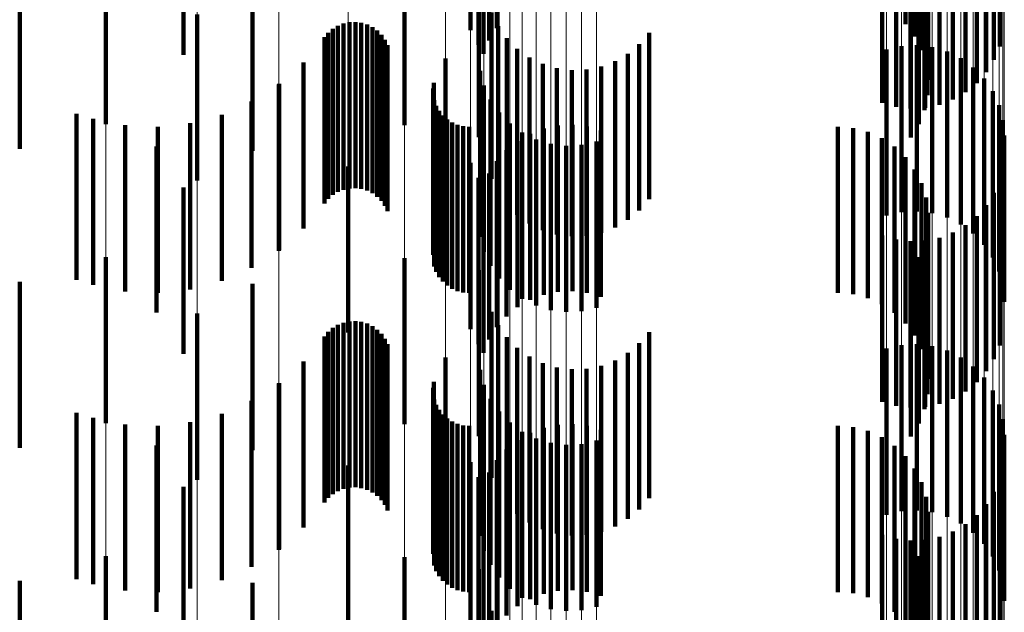
# Model space of a CAD drawing. Units: metres. Extents: x 0 to 2.59, y -0.45 to 0.45.
# Drawn here: x 0.09 to 0.09, y -0.12 to -0.12 of the extents above; entities that cross this region are included whole.
import ezdxf

# ---------------------------------------------------------------- set-up
doc = ezdxf.new("R2010")
doc.units = ezdxf.units.M
doc.linetypes.add('AUSGEZOGEN', pattern=[0])
doc.linetypes.add('VERDECKT2_S2', pattern=[0.0018, 0.001, -0.0008])
doc.layers.add('Fertigelement', color=7, linetype='AUSGEZOGEN', lineweight=50)
doc.layers.add('Standard', color=7, linetype='AUSGEZOGEN', lineweight=13)

msp = doc.modelspace()

# ---------------------------------------------------------------- linework, layer by layer
at = {"layer": 'Fertigelement', "color": 253, "linetype": 'VERDECKT2_S2', "lineweight": 140, "transparency": 33554687}
for p, q in [((0.0943444, -0.1185821), (0.0943444, -0.1195821)), ((0.091885, -0.1186058), (0.091885, -0.1196058)), ((0.0918384, -0.1186796), (0.0918384, -0.1196796)), ((0.0943994, -0.1186558), (0.0943994, -0.1196558)), ((0.0917743, -0.1187067), (0.0917743, -0.1197067)), ((0.0944412, -0.1187377), (0.0944412, -0.1197377)), ((0.0949116, -0.1187162), (0.0949116, -0.1197162)), ((0.09, -0.1187651), (0.09, -0.1197651)), ((0.0917258, -0.1187842), (0.0917258, -0.1196169)), ((0.0918043, -0.11876), (0.0918043, -0.11976)), ((0.0948774, -0.1187966), (0.0948774, -0.1197966)), ((0.0944685, -0.1188255), (0.0944685, -0.1198255)), ((0.0948308, -0.1188705), (0.0948308, -0.1198705)), ((0.0944807, -0.1189166), (0.0944807, -0.1199166)), ((0.0947731, -0.118936), (0.0947731, -0.119936)), ((0.0947056, -0.1189914), (0.0947056, -0.1199914)), ((0.094205, -0.1190543), (0.094205, -0.1200543)), ((0.0944774, -0.1190084), (0.0944774, -0.1200084)), ((0.0946301, -0.1190353), (0.0946301, -0.1200353)), ((0.094289, -0.1190781), (0.094289, -0.1200781)), ((0.0943757, -0.1190882), (0.0943757, -0.1200882)), ((0.0944587, -0.1190984), (0.0944587, -0.1200984)), ((0.094463, -0.1190843), (0.094463, -0.1200843)), ((0.0945485, -0.1190665), (0.0945485, -0.1200665)), ((0.0895309, -0.1191834), (0.0895309, -0.1197602)), ((0.0913284, -0.1191897), (0.0913284, -0.1201897)), ((0.0944251, -0.119184), (0.0944251, -0.120184)), ((0.0917764, -0.1192618), (0.0917764, -0.1202618)), ((0.0943775, -0.1192628), (0.0943775, -0.1202628)), ((0.0904139, -0.1193442), (0.0904139, -0.1203442)), ((0.0900815, -0.1195232), (0.0900815, -0.1196509)), ((0.0918536, -0.1195122), (0.0918536, -0.1205122)), ((0.0909623, -0.1195779), (0.0909623, -0.1205779)), ((0.0909976, -0.1195704), (0.0909976, -0.1205704)), ((0.0910336, -0.1195688), (0.0910336, -0.1205688)), ((0.0910693, -0.1195732), (0.0910693, -0.1205732)), ((0.0911038, -0.1195834), (0.0911038, -0.1205834)), ((0.0908706, -0.1196329), (0.0908706, -0.1206329)), ((0.0908979, -0.1196095), (0.0908979, -0.1206095)), ((0.0909289, -0.119591), (0.0909289, -0.120591)), ((0.0911362, -0.1195992), (0.0911362, -0.1205992)), ((0.0911655, -0.1196201), (0.0911655, -0.1206201)), ((0.091191, -0.1196456), (0.091191, -0.1206456)), ((0.091893, -0.1195927), (0.091893, -0.1205927)), ((0.092801, -0.1196342), (0.092801, -0.1206342)), ((0.0900815, -0.1196509), (0.0900815, -0.1205232)), ((0.0908474, -0.1196604), (0.0908474, -0.1206604)), ((0.0912119, -0.1196749), (0.0912119, -0.1206749)), ((0.0912277, -0.1197072), (0.0912277, -0.1207072)), ((0.0919449, -0.1196656), (0.0919449, -0.1206656)), ((0.0927426, -0.1197021), (0.0927426, -0.1207021)), ((0.0944137, -0.1197081), (0.0944137, -0.1207081)), ((0.0895309, -0.1197602), (0.0895309, -0.1201834)), ((0.0920081, -0.119729), (0.0920081, -0.120729)), ((0.0926739, -0.1197595), (0.0926739, -0.1207595)), ((0.0942305, -0.1197334), (0.0942305, -0.1207334)), ((0.094321, -0.1197129), (0.094321, -0.1207129)), ((0.0945058, -0.1197192), (0.0945058, -0.1207192)), ((0.0945947, -0.1197458), (0.0945947, -0.1207458)), ((0.0907217, -0.1198115), (0.0907217, -0.1208115)), ((0.0915753, -0.1197877), (0.0915753, -0.1207877)), ((0.0920809, -0.1197812), (0.0920809, -0.1207812)), ((0.0921612, -0.1198208), (0.0921612, -0.1208208)), ((0.0925966, -0.1198048), (0.0925966, -0.1208048)), ((0.0946779, -0.119787), (0.0946779, -0.120787)), ((0.0917844, -0.1198616), (0.0917844, -0.1208616)), ((0.0922469, -0.1198466), (0.0922469, -0.1208466)), ((0.0923358, -0.1198581), (0.0923358, -0.1208581)), ((0.0924253, -0.1198548), (0.0924253, -0.1208548)), ((0.092513, -0.1198369), (0.092513, -0.1208369)), ((0.0947528, -0.1198418), (0.0947528, -0.1208418)), ((0.0905723, -0.1199447), (0.0905723, -0.1209447)), ((0.0905745, -0.1199415), (0.0905745, -0.1209415)), ((0.0915057, -0.1199347), (0.0915057, -0.1209347)), ((0.0948173, -0.1199086), (0.0948173, -0.1209086)), ((0.0915009, -0.1199696), (0.0915009, -0.1209696)), ((0.0918078, -0.1199514), (0.0918078, -0.1209514)), ((0.0948695, -0.1199853), (0.0948695, -0.1209853)), ((0.0904091, -0.1200474), (0.0904091, -0.1210474)), ((0.0915087, -0.1200396), (0.0915087, -0.1210396)), ((0.0918463, -0.1200358), (0.0918463, -0.1210358)), ((0.0893549, -0.1201207), (0.0893549, -0.1211207)), ((0.0915208, -0.1200728), (0.0915208, -0.1210728)), ((0.0915383, -0.1201035), (0.0915383, -0.1211035)), ((0.0918985, -0.1201125), (0.0918985, -0.1211125)), ((0.094908, -0.1200698), (0.094908, -0.1210698)), ((0.0894556, -0.1201509), (0.0894556, -0.1211509)), ((0.0900396, -0.1201776), (0.0900396, -0.1211776)), ((0.0902293, -0.1201268), (0.0902293, -0.1211268)), ((0.0915604, -0.120131), (0.0915604, -0.121131)), ((0.0915867, -0.1201545), (0.0915867, -0.1211545)), ((0.0916164, -0.1201735), (0.0916164, -0.1211735)), ((0.091963, -0.1201793), (0.091963, -0.1211793)), ((0.0949315, -0.1201595), (0.0949315, -0.1211595)), ((0.0896481, -0.1201899), (0.0896481, -0.1211899)), ((0.0898443, -0.1201989), (0.0898443, -0.1211989)), ((0.0916489, -0.1201874), (0.0916489, -0.1211874)), ((0.0916831, -0.120196), (0.0916831, -0.121196)), ((0.0917184, -0.1201989), (0.0917184, -0.1211989)), ((0.0920379, -0.1202341), (0.0920379, -0.1212341)), ((0.0920857, -0.120241), (0.0920857, -0.121241)), ((0.0921674, -0.1202098), (0.0921674, -0.1212098)), ((0.0922528, -0.120192), (0.0922528, -0.121192)), ((0.0923401, -0.1201881), (0.0923401, -0.1211881)), ((0.0924268, -0.1201982), (0.0924268, -0.1211982)), ((0.0925108, -0.120222), (0.0925108, -0.121222)), ((0.0939371, -0.1201989), (0.0939371, -0.1211989)), ((0.0940288, -0.1202066), (0.0940288, -0.1212066)), ((0.0941178, -0.1202297), (0.0941178, -0.1212297)), ((0.0920102, -0.1202849), (0.0920102, -0.1212849)), ((0.092121, -0.1202753), (0.092121, -0.1212753)), ((0.0924853, -0.1202877), (0.0924853, -0.1212877)), ((0.0942016, -0.1202674), (0.0942016, -0.1212674)), ((0.0949395, -0.120252), (0.0949395, -0.121252)), ((0.0898377, -0.1203173), (0.0898377, -0.1213173)), ((0.0919427, -0.1203403), (0.0919427, -0.1213403)), ((0.09221, -0.1203019), (0.09221, -0.1213019)), ((0.0923021, -0.120313), (0.0923021, -0.121313)), ((0.0923948, -0.1203082), (0.0923948, -0.1213082)), ((0.0942778, -0.1203187), (0.0942778, -0.1213187)), ((0.0917258, -0.1204169), (0.0917258, -0.1214169)), ((0.091885, -0.1204058), (0.091885, -0.1214058)), ((0.0943444, -0.1203821), (0.0943444, -0.1213821)), ((0.0909913, -0.1204375), (0.0909913, -0.1214375)), ((0.0943994, -0.1204558), (0.0943994, -0.1214558)), ((0.0917743, -0.1205068), (0.0917743, -0.1215068)), ((0.0918384, -0.1204797), (0.0918384, -0.1214797)), ((0.0944412, -0.1205377), (0.0944412, -0.1215377)), ((0.0949116, -0.1205162), (0.0949116, -0.1215162)), ((0.09, -0.1205651), (0.09, -0.1215651)), ((0.0918043, -0.1205601), (0.0918043, -0.1215601)), ((0.0948774, -0.1205966), (0.0948774, -0.1215966)), ((0.0944685, -0.1206255), (0.0944685, -0.1216255)), ((0.0948308, -0.1206705), (0.0948308, -0.1216705)), ((0.0944807, -0.1207166), (0.0944807, -0.1217166)), ((0.0947731, -0.120736), (0.0947731, -0.121736)), ((0.0944774, -0.1208085), (0.0944774, -0.1218085)), ((0.0947056, -0.1207914), (0.0947056, -0.1217914)), ((0.094205, -0.1208542), (0.094205, -0.1218542)), ((0.094289, -0.1208781), (0.094289, -0.1218781)), ((0.0943757, -0.1208882), (0.0943757, -0.1218882)), ((0.094463, -0.1208843), (0.094463, -0.1218843)), ((0.0945485, -0.1208665), (0.0945485, -0.1218665)), ((0.0946301, -0.1208353), (0.0946301, -0.1218353)), ((0.0944587, -0.1208985), (0.0944587, -0.1218985)), ((0.0895309, -0.1209834), (0.0895309, -0.1219834)), ((0.0913284, -0.1209897), (0.0913284, -0.1219897)), ((0.0944251, -0.120984), (0.0944251, -0.121984)), ((0.0917764, -0.1210619), (0.0917764, -0.1220619)), ((0.0943775, -0.1210627), (0.0943775, -0.1220627)), ((0.0904139, -0.1211442), (0.0904139, -0.1221442)), ((0.0900815, -0.1213232), (0.0900815, -0.1223232)), ((0.0918536, -0.1213122), (0.0918536, -0.1223122)), ((0.0908979, -0.1214095), (0.0908979, -0.1224095)), ((0.0909289, -0.1213911), (0.0909289, -0.1223911)), ((0.0909623, -0.1213779), (0.0909623, -0.1223779)), ((0.0909976, -0.1213704), (0.0909976, -0.1223704)), ((0.0910336, -0.1213688), (0.0910336, -0.1223688)), ((0.0910693, -0.1213732), (0.0910693, -0.1223732)), ((0.0911038, -0.1213835), (0.0911038, -0.1223835)), ((0.0911362, -0.1213992), (0.0911362, -0.1223992)), ((0.0911655, -0.1214202), (0.0911655, -0.1224202)), ((0.091893, -0.1213927), (0.091893, -0.1223927)), ((0.0908474, -0.1214604), (0.0908474, -0.1224604)), ((0.0908706, -0.1214329), (0.0908706, -0.1224329)), ((0.091191, -0.1214456), (0.091191, -0.1224456)), ((0.0912119, -0.1214749), (0.0912119, -0.1224749)), ((0.0919449, -0.1214656), (0.0919449, -0.1224656)), ((0.092801, -0.1214342), (0.092801, -0.1224342)), ((0.0912277, -0.1215073), (0.0912277, -0.1225073)), ((0.0920081, -0.121529), (0.0920081, -0.122529)), ((0.0927426, -0.1215021), (0.0927426, -0.1225021)), ((0.0942305, -0.1215334), (0.0942305, -0.1225334)), ((0.094321, -0.1215129), (0.094321, -0.1225129)), ((0.0944137, -0.1215081), (0.0944137, -0.1225081)), ((0.0945058, -0.1215192), (0.0945058, -0.1225192)), ((0.0915753, -0.1215877), (0.0915753, -0.1225877)), ((0.0920809, -0.1215812), (0.0920809, -0.1225812)), ((0.0926739, -0.1215594), (0.0926739, -0.1225594)), ((0.0945947, -0.1215458), (0.0945947, -0.1225458)), ((0.0946779, -0.121587), (0.0946779, -0.122587)), ((0.0907217, -0.1216115), (0.0907217, -0.1226115)), ((0.0917844, -0.1216616), (0.0917844, -0.1226616)), ((0.0921612, -0.1216208), (0.0921612, -0.1226208)), ((0.0922469, -0.1216467), (0.0922469, -0.1226467)), ((0.0923358, -0.1216581), (0.0923358, -0.1226581)), ((0.0924253, -0.1216548), (0.0924253, -0.1226548)), ((0.092513, -0.1216369), (0.092513, -0.1226369)), ((0.0925966, -0.1216048), (0.0925966, -0.1226048)), ((0.0947528, -0.1216418), (0.0947528, -0.1226418)), ((0.0948173, -0.1217086), (0.0948173, -0.1227086)), ((0.0905723, -0.1217446), (0.0905723, -0.1227446)), ((0.0905745, -0.1217415), (0.0905745, -0.1227415)), ((0.0915009, -0.1217697), (0.0915009, -0.1227697)), ((0.0915057, -0.1217347), (0.0915057, -0.1227347)), ((0.0918078, -0.1217513), (0.0918078, -0.1227513)), ((0.0915087, -0.1218396), (0.0915087, -0.1228396)), ((0.0918463, -0.1218358), (0.0918463, -0.1228358)), ((0.0948695, -0.1217853), (0.0948695, -0.1227853)), ((0.0904091, -0.1218474), (0.0904091, -0.1228474)), ((0.0915208, -0.1218727), (0.0915208, -0.1228727)), ((0.094908, -0.1218698), (0.094908, -0.1228698)), ((0.0893549, -0.1219207), (0.0893549, -0.1229207)), ((0.0894556, -0.121951), (0.0894556, -0.122951)), ((0.0902293, -0.1219268), (0.0902293, -0.1229268)), ((0.0915383, -0.1219034), (0.0915383, -0.1229034)), ((0.0915604, -0.121931), (0.0915604, -0.122931)), ((0.0915867, -0.1219545), (0.0915867, -0.1229545)), ((0.0918985, -0.1219125), (0.0918985, -0.1229125)), ((0.0949315, -0.1219595), (0.0949315, -0.1229595)), ((0.0896481, -0.1219899), (0.0896481, -0.1229899)), ((0.0898443, -0.1219988), (0.0898443, -0.1229988)), ((0.0900396, -0.1219776), (0.0900396, -0.1229776)), ((0.0916164, -0.1219736), (0.0916164, -0.1229736)), ((0.0916489, -0.1219875), (0.0916489, -0.1229875)), ((0.0916831, -0.121996), (0.0916831, -0.122996)), ((0.0917184, -0.1219988), (0.0917184, -0.1229988)), ((0.091963, -0.1219792), (0.091963, -0.1229792)), ((0.0921674, -0.1220098), (0.0921674, -0.1230098)), ((0.0922528, -0.1219919), (0.0922528, -0.1229919)), ((0.0923401, -0.121988), (0.0923401, -0.122988)), ((0.0924268, -0.1219982), (0.0924268, -0.1229982)), ((0.0939371, -0.1219988), (0.0939371, -0.1229988)), ((0.0940288, -0.1220067), (0.0940288, -0.1230067)), ((0.0920379, -0.1220341), (0.0920379, -0.1230341)), ((0.0920857, -0.122041), (0.0920857, -0.123041)), ((0.092121, -0.1220753), (0.092121, -0.1230753)), ((0.0925108, -0.1220221), (0.0925108, -0.1230221)), ((0.0941178, -0.1220297), (0.0941178, -0.1230297)), ((0.0942016, -0.1220674), (0.0942016, -0.1230674)), ((0.0949395, -0.122052), (0.0949395, -0.123052)), ((0.0898377, -0.1221173), (0.0898377, -0.1231173)), ((0.0920102, -0.1220849), (0.0920102, -0.1230849)), ((0.09221, -0.1221019), (0.09221, -0.1231019)), ((0.0923021, -0.1221129), (0.0923021, -0.1231129)), ((0.0923948, -0.1221082), (0.0923948, -0.1231082)), ((0.0924853, -0.1220877), (0.0924853, -0.1230877)), ((0.0942778, -0.1221187), (0.0942778, -0.1231187)), ((0.0919427, -0.1221403), (0.0919427, -0.1231403)), ((0.0943444, -0.1221821), (0.0943444, -0.1231821)), ((0.0909913, -0.1222375), (0.0909913, -0.1232375)), ((0.0917258, -0.1222169), (0.0917258, -0.1232169)), ((0.091885, -0.1222057), (0.091885, -0.1232057)), ((0.0943994, -0.1222558), (0.0943994, -0.1232558)), ((0.0917743, -0.1223068), (0.0917743, -0.1233068)), ((0.0918384, -0.1222797), (0.0918384, -0.1232797)), ((0.09, -0.1223651), (0.09, -0.1233651)), ((0.0918043, -0.12236), (0.0918043, -0.12336)), ((0.0944412, -0.1223378), (0.0944412, -0.1233378)), ((0.0949116, -0.1223162), (0.0949116, -0.1233162)), ((0.0944685, -0.1224255), (0.0944685, -0.1234255)), ((0.0948774, -0.1223966), (0.0948774, -0.1233966)), ((0.0948308, -0.1224705), (0.0948308, -0.1234705)), ((0.0944807, -0.1225166), (0.0944807, -0.1235166)), ((0.0947731, -0.122536), (0.0947731, -0.123536)), ((0.0944774, -0.1226085), (0.0944774, -0.1236085)), ((0.0947056, -0.1225914), (0.0947056, -0.1235914)), ((0.094205, -0.1226542), (0.094205, -0.1236542)), ((0.0945485, -0.1226666), (0.0945485, -0.1236666)), ((0.0946301, -0.1226353), (0.0946301, -0.1236353)), ((0.094289, -0.1226781), (0.094289, -0.1236781)), ((0.0943757, -0.1226882), (0.0943757, -0.1236882)), ((0.0944587, -0.1226985), (0.0944587, -0.1236985)), ((0.094463, -0.1226843), (0.094463, -0.1236843)), ((0.0895309, -0.1227834), (0.0895309, -0.1237834)), ((0.0913284, -0.1227897), (0.0913284, -0.1237897)), ((0.0944251, -0.1227841), (0.0944251, -0.1237841)), ((0.0917764, -0.1228619), (0.0917764, -0.1238619)), ((0.0943775, -0.1228627), (0.0943775, -0.1238627)), ((0.0904139, -0.1229443), (0.0904139, -0.1239443)), ((0.0918536, -0.1231122), (0.0918536, -0.1241122))]:
    msp.add_line(p, q, dxfattribs=at)
at = {"layer": 'Standard', "color": 253, "linetype": 'VERDECKT2_S2', "lineweight": 140, "transparency": 33554687}
for p, q in [((0.0943444, -0.1185821), (0.0943444, -0.1195821)), ((0.091885, -0.1186058), (0.091885, -0.1196058)), ((0.0918384, -0.1186796), (0.0918384, -0.1196796)), ((0.0943994, -0.1186558), (0.0943994, -0.1196558)), ((0.0917743, -0.1187067), (0.0917743, -0.1197067)), ((0.0944412, -0.1187377), (0.0944412, -0.1197377)), ((0.0949116, -0.1187162), (0.0949116, -0.1197162)), ((0.0918043, -0.11876), (0.0918043, -0.11976)), ((0.0948774, -0.1187966), (0.0948774, -0.1197966)), ((0.0944685, -0.1188255), (0.0944685, -0.1198255)), ((0.0948308, -0.1188705), (0.0948308, -0.1198705)), ((0.0944807, -0.1189166), (0.0944807, -0.1199166)), ((0.0947731, -0.118936), (0.0947731, -0.119936)), ((0.0947056, -0.1189914), (0.0947056, -0.1199914)), ((0.094205, -0.1190543), (0.094205, -0.1200543)), ((0.0944774, -0.1190084), (0.0944774, -0.1200084)), ((0.0946301, -0.1190353), (0.0946301, -0.1200353)), ((0.094289, -0.1190781), (0.094289, -0.1200781)), ((0.0943757, -0.1190882), (0.0943757, -0.1200882)), ((0.0944587, -0.1190984), (0.0944587, -0.1200984)), ((0.094463, -0.1190843), (0.094463, -0.1200843)), ((0.0945485, -0.1190665), (0.0945485, -0.1200665)), ((0.0944251, -0.119184), (0.0944251, -0.120184)), ((0.0943775, -0.1192628), (0.0943775, -0.1202628)), ((0.0890133, -0.1193315), (0.0890133, -0.1203315)), ((0.0904139, -0.1193442), (0.0904139, -0.1203442)), ((0.0918536, -0.1195122), (0.0918536, -0.1205122)), ((0.0909623, -0.1195779), (0.0909623, -0.1205779)), ((0.0909976, -0.1195704), (0.0909976, -0.1205704)), ((0.0910336, -0.1195688), (0.0910336, -0.1205688)), ((0.0910693, -0.1195732), (0.0910693, -0.1205732)), ((0.0911038, -0.1195834), (0.0911038, -0.1205834)), ((0.0908706, -0.1196329), (0.0908706, -0.1206329)), ((0.0908979, -0.1196095), (0.0908979, -0.1206095)), ((0.0909289, -0.119591), (0.0909289, -0.120591)), ((0.0911362, -0.1195992), (0.0911362, -0.1205992)), ((0.0911655, -0.1196201), (0.0911655, -0.1206201)), ((0.091191, -0.1196456), (0.091191, -0.1206456)), ((0.091893, -0.1195927), (0.091893, -0.1205927)), ((0.092801, -0.1196342), (0.092801, -0.1206342)), ((0.0908474, -0.1196604), (0.0908474, -0.1206604)), ((0.0912119, -0.1196749), (0.0912119, -0.1206749)), ((0.0912277, -0.1197072), (0.0912277, -0.1207072)), ((0.0919449, -0.1196656), (0.0919449, -0.1206656)), ((0.0927426, -0.1197021), (0.0927426, -0.1207021)), ((0.0920081, -0.119729), (0.0920081, -0.120729)), ((0.0926739, -0.1197595), (0.0926739, -0.1207595)), ((0.0907217, -0.1198115), (0.0907217, -0.1208115)), ((0.0920809, -0.1197812), (0.0920809, -0.1207812)), ((0.0921612, -0.1198208), (0.0921612, -0.1208208)), ((0.0925966, -0.1198048), (0.0925966, -0.1208048)), ((0.0922469, -0.1198466), (0.0922469, -0.1208466)), ((0.0923358, -0.1198581), (0.0923358, -0.1208581)), ((0.0924253, -0.1198548), (0.0924253, -0.1208548)), ((0.092513, -0.1198369), (0.092513, -0.1208369)), ((0.0905745, -0.1199415), (0.0905745, -0.1209415)), ((0.0915057, -0.1199347), (0.0915057, -0.1209347)), ((0.0915009, -0.1199696), (0.0915009, -0.1209696)), ((0.0904091, -0.1200474), (0.0904091, -0.1210474)), ((0.0915087, -0.1200396), (0.0915087, -0.1210396)), ((0.0915208, -0.1200728), (0.0915208, -0.1210728)), ((0.0915383, -0.1201035), (0.0915383, -0.1211035)), ((0.0894556, -0.1201509), (0.0894556, -0.1211509)), ((0.0900396, -0.1201776), (0.0900396, -0.1211776)), ((0.0902293, -0.1201268), (0.0902293, -0.1211268)), ((0.0915604, -0.120131), (0.0915604, -0.121131)), ((0.0915867, -0.1201545), (0.0915867, -0.1211545)), ((0.0916164, -0.1201735), (0.0916164, -0.1211735)), ((0.0896481, -0.1201899), (0.0896481, -0.1211899)), ((0.0898443, -0.1201989), (0.0898443, -0.1211989)), ((0.0916489, -0.1201874), (0.0916489, -0.1211874)), ((0.0916831, -0.120196), (0.0916831, -0.121196)), ((0.0917184, -0.1201989), (0.0917184, -0.1211989)), ((0.0920857, -0.120241), (0.0920857, -0.121241)), ((0.0921674, -0.1202098), (0.0921674, -0.1212098)), ((0.0922528, -0.120192), (0.0922528, -0.121192)), ((0.0923401, -0.1201881), (0.0923401, -0.1211881)), ((0.0924268, -0.1201982), (0.0924268, -0.1211982)), ((0.0925108, -0.120222), (0.0925108, -0.121222)), ((0.0939371, -0.1201989), (0.0939371, -0.1211989)), ((0.0940288, -0.1202066), (0.0940288, -0.1212066)), ((0.0941178, -0.1202297), (0.0941178, -0.1212297)), ((0.0920102, -0.1202849), (0.0920102, -0.1212849)), ((0.0942016, -0.1202674), (0.0942016, -0.1212674)), ((0.0919427, -0.1203403), (0.0919427, -0.1213403)), ((0.0942778, -0.1203187), (0.0942778, -0.1213187)), ((0.091885, -0.1204058), (0.091885, -0.1214058)), ((0.0943444, -0.1203821), (0.0943444, -0.1213821)), ((0.0943994, -0.1204558), (0.0943994, -0.1214558)), ((0.0917743, -0.1205068), (0.0917743, -0.1215068)), ((0.0918384, -0.1204797), (0.0918384, -0.1214797)), ((0.0944412, -0.1205377), (0.0944412, -0.1215377)), ((0.0949116, -0.1205162), (0.0949116, -0.1215162)), ((0.0918043, -0.1205601), (0.0918043, -0.1215601)), ((0.0948774, -0.1205966), (0.0948774, -0.1215966)), ((0.0944685, -0.1206255), (0.0944685, -0.1216255)), ((0.0948308, -0.1206705), (0.0948308, -0.1216705)), ((0.0944807, -0.1207166), (0.0944807, -0.1217166)), ((0.0947731, -0.120736), (0.0947731, -0.121736)), ((0.0944774, -0.1208085), (0.0944774, -0.1218085)), ((0.0947056, -0.1207914), (0.0947056, -0.1217914)), ((0.094205, -0.1208542), (0.094205, -0.1218542)), ((0.094289, -0.1208781), (0.094289, -0.1218781)), ((0.0943757, -0.1208882), (0.0943757, -0.1218882)), ((0.094463, -0.1208843), (0.094463, -0.1218843)), ((0.0945485, -0.1208665), (0.0945485, -0.1218665)), ((0.0946301, -0.1208353), (0.0946301, -0.1218353)), ((0.0944587, -0.1208985), (0.0944587, -0.1218985)), ((0.0944251, -0.120984), (0.0944251, -0.121984)), ((0.0943775, -0.1210627), (0.0943775, -0.1220627)), ((0.0890133, -0.1211316), (0.0890133, -0.1221316)), ((0.0904139, -0.1211442), (0.0904139, -0.1221442)), ((0.0918536, -0.1213122), (0.0918536, -0.1223122)), ((0.0908979, -0.1214095), (0.0908979, -0.1224095)), ((0.0909289, -0.1213911), (0.0909289, -0.1223911)), ((0.0909623, -0.1213779), (0.0909623, -0.1223779)), ((0.0909976, -0.1213704), (0.0909976, -0.1223704)), ((0.0910336, -0.1213688), (0.0910336, -0.1223688)), ((0.0910693, -0.1213732), (0.0910693, -0.1223732)), ((0.0911038, -0.1213835), (0.0911038, -0.1223835)), ((0.0911362, -0.1213992), (0.0911362, -0.1223992)), ((0.0911655, -0.1214202), (0.0911655, -0.1224202)), ((0.091893, -0.1213927), (0.091893, -0.1223927)), ((0.0908474, -0.1214604), (0.0908474, -0.1224604)), ((0.0908706, -0.1214329), (0.0908706, -0.1224329)), ((0.091191, -0.1214456), (0.091191, -0.1224456)), ((0.0912119, -0.1214749), (0.0912119, -0.1224749)), ((0.0919449, -0.1214656), (0.0919449, -0.1224656)), ((0.092801, -0.1214342), (0.092801, -0.1224342)), ((0.0912277, -0.1215073), (0.0912277, -0.1225073)), ((0.0920081, -0.121529), (0.0920081, -0.122529)), ((0.0927426, -0.1215021), (0.0927426, -0.1225021)), ((0.0920809, -0.1215812), (0.0920809, -0.1225812)), ((0.0926739, -0.1215594), (0.0926739, -0.1225594)), ((0.0907217, -0.1216115), (0.0907217, -0.1226115)), ((0.0921612, -0.1216208), (0.0921612, -0.1226208)), ((0.0922469, -0.1216467), (0.0922469, -0.1226467)), ((0.0923358, -0.1216581), (0.0923358, -0.1226581)), ((0.0924253, -0.1216548), (0.0924253, -0.1226548)), ((0.092513, -0.1216369), (0.092513, -0.1226369)), ((0.0925966, -0.1216048), (0.0925966, -0.1226048)), ((0.0905745, -0.1217415), (0.0905745, -0.1227415)), ((0.0915009, -0.1217697), (0.0915009, -0.1227697)), ((0.0915057, -0.1217347), (0.0915057, -0.1227347)), ((0.0915087, -0.1218396), (0.0915087, -0.1228396)), ((0.0904091, -0.1218474), (0.0904091, -0.1228474)), ((0.0915208, -0.1218727), (0.0915208, -0.1228727)), ((0.0894556, -0.121951), (0.0894556, -0.122951)), ((0.0902293, -0.1219268), (0.0902293, -0.1229268)), ((0.0915383, -0.1219034), (0.0915383, -0.1229034)), ((0.0915604, -0.121931), (0.0915604, -0.122931)), ((0.0915867, -0.1219545), (0.0915867, -0.1229545)), ((0.0896481, -0.1219899), (0.0896481, -0.1229899)), ((0.0898443, -0.1219988), (0.0898443, -0.1229988)), ((0.0900396, -0.1219776), (0.0900396, -0.1229776)), ((0.0916164, -0.1219736), (0.0916164, -0.1229736)), ((0.0916489, -0.1219875), (0.0916489, -0.1229875)), ((0.0916831, -0.121996), (0.0916831, -0.122996)), ((0.0917184, -0.1219988), (0.0917184, -0.1229988)), ((0.0921674, -0.1220098), (0.0921674, -0.1230098)), ((0.0922528, -0.1219919), (0.0922528, -0.1229919)), ((0.0923401, -0.121988), (0.0923401, -0.122988)), ((0.0924268, -0.1219982), (0.0924268, -0.1229982)), ((0.0939371, -0.1219988), (0.0939371, -0.1229988)), ((0.0940288, -0.1220067), (0.0940288, -0.1230067)), ((0.0920857, -0.122041), (0.0920857, -0.123041)), ((0.0925108, -0.1220221), (0.0925108, -0.1230221)), ((0.0941178, -0.1220297), (0.0941178, -0.1230297)), ((0.0942016, -0.1220674), (0.0942016, -0.1230674)), ((0.0920102, -0.1220849), (0.0920102, -0.1230849)), ((0.0942778, -0.1221187), (0.0942778, -0.1231187)), ((0.0919427, -0.1221403), (0.0919427, -0.1231403)), ((0.0943444, -0.1221821), (0.0943444, -0.1231821)), ((0.091885, -0.1222057), (0.091885, -0.1232057)), ((0.0943994, -0.1222558), (0.0943994, -0.1232558)), ((0.0917743, -0.1223068), (0.0917743, -0.1233068)), ((0.0918384, -0.1222797), (0.0918384, -0.1232797)), ((0.0918043, -0.12236), (0.0918043, -0.12336)), ((0.0944412, -0.1223378), (0.0944412, -0.1233378)), ((0.0949116, -0.1223162), (0.0949116, -0.1233162)), ((0.0944685, -0.1224255), (0.0944685, -0.1234255)), ((0.0948774, -0.1223966), (0.0948774, -0.1233966)), ((0.0948308, -0.1224705), (0.0948308, -0.1234705)), ((0.0944807, -0.1225166), (0.0944807, -0.1235166)), ((0.0947731, -0.122536), (0.0947731, -0.123536)), ((0.0944774, -0.1226085), (0.0944774, -0.1236085)), ((0.0947056, -0.1225914), (0.0947056, -0.1235914)), ((0.094205, -0.1226542), (0.094205, -0.1236542)), ((0.0945485, -0.1226666), (0.0945485, -0.1236666)), ((0.0946301, -0.1226353), (0.0946301, -0.1236353)), ((0.094289, -0.1226781), (0.094289, -0.1236781)), ((0.0943757, -0.1226882), (0.0943757, -0.1236882)), ((0.0944587, -0.1226985), (0.0944587, -0.1236985)), ((0.094463, -0.1226843), (0.094463, -0.1236843)), ((0.0944251, -0.1227841), (0.0944251, -0.1237841)), ((0.0943775, -0.1228627), (0.0943775, -0.1238627)), ((0.0890133, -0.1229316), (0.0890133, -0.1239316)), ((0.0904139, -0.1229443), (0.0904139, -0.1239443)), ((0.0918536, -0.1231122), (0.0918536, -0.1241122))]:
    msp.add_line(p, q, dxfattribs=at)
at = {"layer": 'Standard', "color": 7, "linetype": 'AUSGEZOGEN', "lineweight": 13, "transparency": 33554687}
for points in [[(0.0895309, 0), (0.0895309, -0.0165935), (0.0895309, -0.0334453), (0.0895309, -0.0505081), (0.0895309, -0.0677297), (0.0895309, -0.0850534), (0.0895309, -0.1024185), (0.0895309, -0.1197602), (0.0895309, -0.137011), (0.0895309, -0.1541005), (0.0895309, -0.1709571), (0.0895309, -0.1875079), (0.0895309, -0.2036805), (0.0895309, -0.2194035)], [(0.0900815, 0), (0.0900815, -0.0165784), (0.0900815, -0.0334148), (0.0900815, -0.050462), (0.0900815, -0.0676678), (0.0900815, -0.0849758), (0.0900815, -0.102325), (0.0900815, -0.1196509), (0.0900815, -0.1368859), (0.0900815, -0.1539598), (0.0900815, -0.170801), (0.0900815, -0.1873368), (0.0900815, -0.2034946), (0.0900815, -0.2192032)], [(0.0905723, 0), (0.0905723, -0.0165596), (0.0905723, -0.0333769), (0.0905723, -0.0504048), (0.0905723, -0.0675911), (0.0905723, -0.0848795), (0.0905723, -0.102209), (0.0905723, -0.1195153), (0.0905723, -0.1367308), (0.0905723, -0.1537853), (0.0905723, -0.1706074), (0.0905723, -0.1871245), (0.0905723, -0.203264), (0.0905723, -0.2189548)], [(0.0909913, 0), (0.0909913, -0.0165376), (0.0909913, -0.0333326), (0.0909913, -0.0503379), (0.0909913, -0.0675015), (0.0909913, -0.0847668), (0.0909913, -0.1020734), (0.0909913, -0.1193567), (0.0909913, -0.1365493), (0.0909913, -0.1535813), (0.0909913, -0.170381), (0.0909913, -0.1868762), (0.0909913, -0.2029943), (0.0909913, -0.2186642)], [(0.0913284, 0), (0.0913284, -0.0165129), (0.0913284, -0.033283), (0.0913284, -0.0502629), (0.0913284, -0.067401), (0.0913284, -0.0846406), (0.0913284, -0.1019214), (0.0913284, -0.119179), (0.0913284, -0.1363461), (0.0913284, -0.1533527), (0.0913284, -0.1701274), (0.0913284, -0.186598), (0.0913284, -0.2026921), (0.0913284, -0.2183387)], [(0.0915753, 0), (0.0915753, -0.0164863), (0.0915753, -0.0332293), (0.0915753, -0.0501818), (0.0915753, -0.0672922), (0.0915753, -0.084504), (0.0915753, -0.1017569), (0.0915753, -0.1189866), (0.0915753, -0.136126), (0.0915753, -0.1531051), (0.0915753, -0.1698528), (0.0915753, -0.1862967), (0.0915753, -0.2023649), (0.0915753, -0.2179863)], [(0.0917258, 0), (0.0917258, -0.0164583), (0.0917258, -0.0331727), (0.0917258, -0.0500964), (0.0917258, -0.0671777), (0.0917258, -0.0843602), (0.0917258, -0.1015837), (0.0917258, -0.1187842), (0.0917258, -0.1358943), (0.0917258, -0.1528446), (0.0917258, -0.1695638), (0.0917258, -0.1859797), (0.0917258, -0.2020206), (0.0917258, -0.2176154)], [(0.0917764, 0), (0.0917764, -0.0164295), (0.0917764, -0.0331148), (0.0917764, -0.0500089), (0.0917764, -0.0670603), (0.0917764, -0.0842128), (0.0917764, -0.1014063), (0.0917764, -0.1185767), (0.0917764, -0.135657), (0.0917764, -0.1525776), (0.0917764, -0.1692676), (0.0917764, -0.1856548), (0.0917764, -0.2016677), (0.0917764, -0.2172352)], [(0.0917844, 0), (0.0917844, -0.0163226), (0.0917844, -0.0328992), (0.0917844, -0.0496833), (0.0917844, -0.0666237), (0.0917844, -0.0836646), (0.0917844, -0.100746), (0.0917844, -0.1178046), (0.0917844, -0.1347736), (0.0917844, -0.1515841), (0.0917844, -0.1681654), (0.0917844, -0.184446), (0.0917844, -0.2003546), (0.0917844, -0.2158207)], [(0.0918078, 0), (0.0918078, -0.0163185), (0.0918078, -0.0328911), (0.0918078, -0.0496711), (0.0918078, -0.0666074), (0.0918078, -0.083644), (0.0918078, -0.1007213), (0.0918078, -0.1177757), (0.0918078, -0.1347406), (0.0918078, -0.1515469), (0.0918078, -0.1681242), (0.0918078, -0.1844008), (0.0918078, -0.2003054), (0.0918078, -0.2157678)], [(0.0918463, 0), (0.0918463, -0.0163148), (0.0918463, -0.0328835), (0.0918463, -0.0496597), (0.0918463, -0.066592), (0.0918463, -0.0836247), (0.0918463, -0.1006981), (0.0918463, -0.1177485), (0.0918463, -0.1347095), (0.0918463, -0.151512), (0.0918463, -0.1680854), (0.0918463, -0.1843582), (0.0918463, -0.2002592), (0.0918463, -0.215718)], [(0.0918985, 0), (0.0918985, -0.0163113), (0.0918985, -0.0328766), (0.0918985, -0.0496493), (0.0918985, -0.066578), (0.0918985, -0.0836072), (0.0918985, -0.1006769), (0.0918985, -0.1177238), (0.0918985, -0.1346813), (0.0918985, -0.1514802), (0.0918985, -0.1680502), (0.0918985, -0.1843195), (0.0918985, -0.2002172), (0.0918985, -0.2156728)], [(0.091963, 0), (0.091963, -0.0163083), (0.091963, -0.0328706), (0.091963, -0.0496402), (0.091963, -0.0665659), (0.091963, -0.0835919), (0.091963, -0.1006586), (0.091963, -0.1177023), (0.091963, -0.1346567), (0.091963, -0.1514526), (0.091963, -0.1680195), (0.091963, -0.1842859), (0.091963, -0.2001807), (0.091963, -0.2156335)], [(0.0920379, 0), (0.0920379, -0.0163059), (0.0920379, -0.0328657), (0.0920379, -0.0496328), (0.0920379, -0.0665558), (0.0920379, -0.0835794), (0.0920379, -0.1006435), (0.0920379, -0.1176847), (0.0920379, -0.1346365), (0.0920379, -0.1514299), (0.0920379, -0.1679943), (0.0920379, -0.1842584), (0.0920379, -0.2001507), (0.0920379, -0.2156011)], [(0.092121, 0), (0.092121, -0.0163041), (0.092121, -0.032862), (0.092121, -0.0496271), (0.092121, -0.0665483), (0.092121, -0.0835699), (0.092121, -0.1006321), (0.092121, -0.1176714), (0.092121, -0.1346213), (0.092121, -0.1514128), (0.092121, -0.1679753), (0.092121, -0.1842375), (0.092121, -0.2001281), (0.092121, -0.2155768)], [(0.09221, 0), (0.09221, -0.0163029), (0.09221, -0.0328596), (0.09221, -0.0496235), (0.09221, -0.0665435), (0.09221, -0.0835639), (0.09221, -0.1006248), (0.09221, -0.1176629), (0.09221, -0.1346115), (0.09221, -0.1514018), (0.09221, -0.1679631), (0.09221, -0.1842241), (0.09221, -0.2001136), (0.09221, -0.2155612)], [(0.0923021, 0), (0.0923021, -0.0163024), (0.0923021, -0.0328586), (0.0923021, -0.0496221), (0.0923021, -0.0665415), (0.0923021, -0.0835614), (0.0923021, -0.1006218), (0.0923021, -0.1176594), (0.0923021, -0.1346075), (0.0923021, -0.1513973), (0.0923021, -0.1679581), (0.0923021, -0.1842186), (0.0923021, -0.2001075), (0.0923021, -0.2155547)], [(0.0923948, 0), (0.0923948, -0.0163027), (0.0923948, -0.0328591), (0.0923948, -0.0496227), (0.0923948, -0.0665424), (0.0923948, -0.0835625), (0.0923948, -0.1006231), (0.0923948, -0.1176609), (0.0923948, -0.1346092), (0.0923948, -0.1513992), (0.0923948, -0.1679603), (0.0923948, -0.184221), (0.0923948, -0.2001102), (0.0923948, -0.2155575)], [(0.0924853, 0), (0.0924853, -0.0163035), (0.0924853, -0.0328608), (0.0924853, -0.0496255), (0.0924853, -0.0665461), (0.0924853, -0.0835671), (0.0924853, -0.1006287), (0.0924853, -0.1176675), (0.0924853, -0.1346168), (0.0924853, -0.1514077), (0.0924853, -0.1679697), (0.0924853, -0.1842313), (0.0924853, -0.2001213), (0.0924853, -0.2155695)], [(0.0942305, 0), (0.0942305, -0.0163282), (0.0942305, -0.0329107), (0.0942305, -0.0497007), (0.0942305, -0.066647), (0.0942305, -0.0836938), (0.0942305, -0.1007813), (0.0942305, -0.1178458), (0.0942305, -0.1348208), (0.0942305, -0.1516372), (0.0942305, -0.1682243), (0.0942305, -0.1845106), (0.0942305, -0.2004247), (0.0942305, -0.2158963)], [(0.094321, 0), (0.094321, -0.0163292), (0.094321, -0.0329125), (0.094321, -0.0497035), (0.094321, -0.0666508), (0.094321, -0.0836985), (0.094321, -0.1007869), (0.094321, -0.1178524), (0.094321, -0.1348283), (0.094321, -0.1516457), (0.094321, -0.1682337), (0.094321, -0.1845209), (0.094321, -0.2004359), (0.094321, -0.2159084)], [(0.0944137, 0), (0.0944137, -0.0163294), (0.0944137, -0.032913), (0.0944137, -0.0497041), (0.0944137, -0.0666516), (0.0944137, -0.0836996), (0.0944137, -0.1007882), (0.0944137, -0.1178539), (0.0944137, -0.1348301), (0.0944137, -0.1516476), (0.0944137, -0.1682358), (0.0944137, -0.1845233), (0.0944137, -0.2004385), (0.0944137, -0.2159111)], [(0.0945058, 0), (0.0945058, -0.0163289), (0.0945058, -0.0329119), (0.0945058, -0.0497026), (0.0945058, -0.0666496), (0.0945058, -0.083697), (0.0945058, -0.1007852), (0.0945058, -0.1178504), (0.0945058, -0.134826), (0.0945058, -0.1516431), (0.0945058, -0.1682308), (0.0945058, -0.1845177), (0.0945058, -0.2004324), (0.0945058, -0.2159046)], [(0.0945947, 0), (0.0945947, -0.0163277), (0.0945947, -0.0329096), (0.0945947, -0.049699), (0.0945947, -0.0666447), (0.0945947, -0.083691), (0.0945947, -0.1007779), (0.0945947, -0.1178418), (0.0945947, -0.1348162), (0.0945947, -0.1516321), (0.0945947, -0.1682186), (0.0945947, -0.1845043), (0.0945947, -0.2004179), (0.0945947, -0.215889)], [(0.0946779, 0), (0.0946779, -0.0163259), (0.0946779, -0.0329059), (0.0946779, -0.0496934), (0.0946779, -0.0666372), (0.0946779, -0.0836816), (0.0946779, -0.1007665), (0.0946779, -0.1178286), (0.0946779, -0.1348011), (0.0946779, -0.151615), (0.0946779, -0.1681996), (0.0946779, -0.1844835), (0.0946779, -0.2003953), (0.0946779, -0.2158647)], [(0.0947528, 0), (0.0947528, -0.0163234), (0.0947528, -0.0329009), (0.0947528, -0.049686), (0.0947528, -0.0666273), (0.0947528, -0.083669), (0.0947528, -0.1007515), (0.0947528, -0.1178109), (0.0947528, -0.1347809), (0.0947528, -0.1515923), (0.0947528, -0.1681744), (0.0947528, -0.1844559), (0.0947528, -0.2003653), (0.0947528, -0.2158324)], [(0.0948173, 0), (0.0948173, -0.0163204), (0.0948173, -0.032895), (0.0948173, -0.0496769), (0.0948173, -0.0666151), (0.0948173, -0.0836538), (0.0948173, -0.1007331), (0.0948173, -0.1177895), (0.0948173, -0.1347563), (0.0948173, -0.1515647), (0.0948173, -0.1681438), (0.0948173, -0.1844223), (0.0948173, -0.2003288), (0.0948173, -0.215793)], [(0.0948695, 0), (0.0948695, -0.016317), (0.0948695, -0.0328881), (0.0948695, -0.0496665), (0.0948695, -0.0666012), (0.0948695, -0.0836362), (0.0948695, -0.100712), (0.0948695, -0.1177648), (0.0948695, -0.1347281), (0.0948695, -0.1515329), (0.0948695, -0.1681086), (0.0948695, -0.1843837), (0.0948695, -0.2002868), (0.0948695, -0.2157478)], [(0.094908, 0), (0.094908, -0.0163132), (0.094908, -0.0328804), (0.094908, -0.049655), (0.094908, -0.0665858), (0.094908, -0.0836169), (0.094908, -0.1006887), (0.094908, -0.1177376), (0.094908, -0.134697), (0.094908, -0.1514979), (0.094908, -0.1680698), (0.094908, -0.1843411), (0.094908, -0.2002406), (0.094908, -0.215698)], [(0.0949315, 0), (0.0949315, -0.0163093), (0.0949315, -0.0328724), (0.0949315, -0.0496429), (0.0949315, -0.0665695), (0.0949315, -0.0835964), (0.0949315, -0.100664), (0.0949315, -0.1177087), (0.0949315, -0.1346639), (0.0949315, -0.1514608), (0.0949315, -0.1680286), (0.0949315, -0.1842958), (0.0949315, -0.2001915), (0.0949315, -0.2156451)], [(0.0949395, 0), (0.0949395, -0.0163051), (0.0949395, -0.0328641), (0.0949395, -0.0496303), (0.0949395, -0.0665526), (0.0949395, -0.0835753), (0.0949395, -0.1006385), (0.0949395, -0.117679), (0.0949395, -0.1346299), (0.0949395, -0.1514225), (0.0949395, -0.1679861), (0.0949395, -0.1842493), (0.0949395, -0.2001409), (0.0949395, -0.2155906)]]:
    msp.add_lwpolyline(points, dxfattribs=at)

doc.saveas('drawing.dxf')
